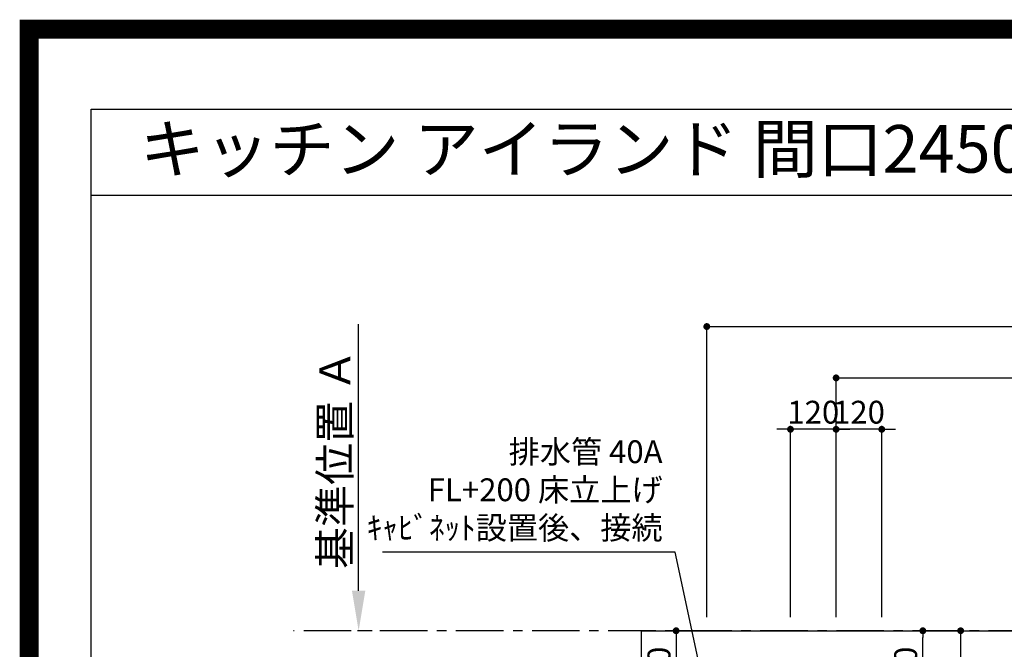
# Model space of a CAD drawing. Extents: x 27948 to 54421, y -25 to 8845.
# Drawn here: x 41897 to 44485, y 7191 to 8845 of the extents above; entities that cross this region are included whole.
import ezdxf
from ezdxf.enums import TextEntityAlignment as Align

# ---------------------------------------------------------------- set-up
doc = ezdxf.new("R2010")
doc.units = 0
doc.header["$LTSCALE"] = 50
doc.header["$MEASUREMENT"] = 0
doc.linetypes.add('CENTER', pattern=[2, 1.25, -0.25, 0.25, -0.25])
doc.layers.get('0').update_dxf_attribs({"linetype": 'CONTINUOUS'})
doc.layers.get('DEFPOINTS').update_dxf_attribs({"color": 146, "linetype": 'CONTINUOUS'})
for name, color, linetype in [('111-壁仕上', 3, 'CONTINUOUS'), ('126-甲板', 2, 'CONTINUOUS'), ('160-文字', 254, 'CONTINUOUS'), ('166-寸法B', 11, 'CONTINUOUS'), ('190-図面外枠', 5, 'CONTINUOUS')]:
    doc.layers.add(name, color=color, linetype=linetype)
doc.styles.add('KH001', font='txt')
doc.dimstyles.new('KH1xx030', dxfattribs={"dimscale": 30, "dimtxt": 2, "dimasz": 0.6, "dimexe": 0.3, "dimexo": 1.2, "dimgap": 0.5, "dimtad": 3, "dimdec": 1, "dimdsep": 46, "dimlunit": 6, "dimtxsty": 'KH001', "dimblk": 'DOT', "dimcen": 1, "dimdle": 1, "dimclrd": 256, "dimclre": 256, "dimclrt": 256, "dimadec": 0, "dimazin": 0, "dimtfac": 1, "dimtdec": 1, "dimtix": 1, "dimtmove": 2, "dimatfit": 3, "dimldrblk": 'CLOSEDBLANK', "dimfxl": 1, "dimtolj": 1, "dimtzin": 0, "dimlwd": -1, "dimlwe": -1, "dimarcsym": 0})

# ---------------------------------------------------------------- blocks, each defined once
blk = doc.blocks.new('A$C5D946DDC')
at = {"layer": '190-図面外枠'}
for p, q in [((271, 14349.3), (20519, 14349.3)), ((271, 350.7), (271, 14349.3))]:
    blk.add_line(p, q, dxfattribs=at)
at = {"layer": 'DEFPOINTS'}
blk.add_lwpolyline([(0, 0), (20790, 0), (20790, 14700), (0, 14700)], close=True, dxfattribs=at)
blk = doc.blocks.new('_Dot')
at = {"color": 0, "linetype": 'ByBlock', "lineweight": -2}
blk.add_line((-0.5, 0), (-1, 0), dxfattribs=at)
at = {"color": 0, "linetype": 'ByBlock', "const_width": 0.5}
blk.add_lwpolyline([(-0.25, 0, 1), (0.25, 0, 1)], format="xyb", close=True, dxfattribs=at)
blk = doc.blocks.new('*D76')
at = {"layer": '166-寸法B', "transparency": 16777216}
for p, q in [((44043, 7275.3), (44043, 7912.6)), ((44061, 7903.6), (45957, 7903.6)), ((45975, 7275.3), (45975, 7912.6))]:
    blk.add_line(p, q, dxfattribs=at)
at = {"layer": 'DEFPOINTS', "color": 0, "transparency": 16777216}
for p in [(45975, 7903.6), (44043, 7239.3), (45975, 7239.3)]:
    blk.add_point(p, dxfattribs=at)
at = {"layer": '166-寸法B', "transparency": 16777216, "xscale": 18, "yscale": 18, "zscale": 18, "rotation": 180}
blk.add_blockref('_Dot', (44043, 7903.6), dxfattribs=at)
at = {"layer": '166-寸法B', "transparency": 16777216, "xscale": 18, "yscale": 18, "zscale": 18}
blk.add_blockref('_Dot', (45975, 7903.6), dxfattribs=at)
at = {"layer": '166-寸法B', "transparency": 16777216, "insert": (45009, 7952.5), "char_height": 60, "attachment_point": 5, "style": 'KH001'}
blk.add_mtext('\\A1;1,932', dxfattribs=at)
blk = doc.blocks.new('_ClosedBlank')
at = {"color": 0, "linetype": 'ByBlock', "lineweight": -2}
for p, q in [((-1, 0.167), (0, 0)), ((-1, 0.167), (-1, -0.167)), ((0, 0), (-1, -0.167))]:
    blk.add_line(p, q, dxfattribs=at)
blk = doc.blocks.new('*D77')
at = {"layer": '166-寸法B', "transparency": 16777216}
for p, q in [((43703, 7275.3), (43703, 8047.6)), ((43721, 8038.6), (45957, 8038.6)), ((45975, 7275.3), (45975, 8047.6))]:
    blk.add_line(p, q, dxfattribs=at)
at = {"layer": 'DEFPOINTS', "color": 0, "transparency": 16777216}
for p in [(45975, 8038.6), (43703, 7239.3), (45975, 7239.3)]:
    blk.add_point(p, dxfattribs=at)
at = {"layer": '166-寸法B', "transparency": 16777216, "xscale": 18, "yscale": 18, "zscale": 18, "rotation": 180}
blk.add_blockref('_Dot', (43703, 8038.6), dxfattribs=at)
at = {"layer": '166-寸法B', "transparency": 16777216, "xscale": 18, "yscale": 18, "zscale": 18}
blk.add_blockref('_Dot', (45975, 8038.6), dxfattribs=at)
at = {"layer": '166-寸法B', "transparency": 16777216, "insert": (44839, 8087.5), "char_height": 60, "attachment_point": 5, "style": 'KH001'}
blk.add_mtext('\\A1;2,272', dxfattribs=at)
blk = doc.blocks.new('*D91')
at = {"layer": '166-寸法B', "transparency": 16777216}
for p, q in [((42787.9, 7344.3), (42787.9, 8044.7)), ((42823.6, 7239.3), (42784.9, 7239.3))]:
    blk.add_line(p, q, dxfattribs=at)
blk.add_solid([(42770.4, 7344.3), (42805.4, 7344.3), (42787.9, 7239.3)], dxfattribs=at)
at = {"layer": 'DEFPOINTS', "color": 0, "transparency": 16777216}
for p in [(42787.9, 8035.7), (42941.2, 8035.7), (42853.6, 7239.3)]:
    blk.add_point(p, dxfattribs=at)
at = {"layer": '166-寸法B', "transparency": 16777216, "insert": (42725.5, 7690), "char_height": 81, "attachment_point": 5, "rotation": 90, "style": 'KH001'}
blk.add_mtext('\\A1;基準位置 Ａ', dxfattribs=at)
blk = doc.blocks.new('_None')
blk = doc.blocks.new('*D95')
at = {"layer": '166-寸法B', "transparency": 16777216}
for p, q in [((44025, 7768.6), (44007, 7768.6)), ((44043, 7275.3), (44043, 7777.6)), ((44163, 7768.6), (44043, 7768.6)), ((44163, 7275.3), (44163, 7777.6)), ((44181, 7768.6), (44199, 7768.6))]:
    blk.add_line(p, q, dxfattribs=at)
at = {"layer": 'DEFPOINTS', "color": 0, "transparency": 16777216}
for p in [(44043, 7768.6), (44043, 7239.3), (44163, 7239.3)]:
    blk.add_point(p, dxfattribs=at)
at = {"layer": '166-寸法B', "transparency": 16777216, "xscale": 18, "yscale": 18, "zscale": 18}
blk.add_blockref('_Dot', (44043, 7768.6), dxfattribs=at)
at = {"layer": '166-寸法B', "transparency": 16777216, "xscale": 18, "yscale": 18, "zscale": 18, "rotation": 180}
blk.add_blockref('_Dot', (44163, 7768.6), dxfattribs=at)
at = {"layer": '166-寸法B', "transparency": 16777216, "insert": (44103, 7813.6), "char_height": 60, "attachment_point": 5, "style": 'KH001'}
blk.add_mtext('\\A1;120', dxfattribs=at)
blk = doc.blocks.new('*D96')
at = {"layer": '166-寸法B', "transparency": 16777216}
for p, q in [((43905, 7768.6), (43887, 7768.6)), ((43923, 7275.3), (43923, 7777.6)), ((44043, 7768.6), (43923, 7768.6)), ((44043, 7275.3), (44043, 7777.6)), ((44061, 7768.6), (44079, 7768.6))]:
    blk.add_line(p, q, dxfattribs=at)
at = {"layer": 'DEFPOINTS', "color": 0, "transparency": 16777216}
for p in [(43923, 7768.6), (43923, 7239.3), (44043, 7239.3)]:
    blk.add_point(p, dxfattribs=at)
at = {"layer": '166-寸法B', "transparency": 16777216, "xscale": 18, "yscale": 18, "zscale": 18}
blk.add_blockref('_Dot', (43923, 7768.6), dxfattribs=at)
at = {"layer": '166-寸法B', "transparency": 16777216, "xscale": 18, "yscale": 18, "zscale": 18, "rotation": 180}
blk.add_blockref('_Dot', (44043, 7768.6), dxfattribs=at)
at = {"layer": '166-寸法B', "transparency": 16777216, "insert": (43983, 7813.6), "char_height": 60, "attachment_point": 5, "style": 'KH001'}
blk.add_mtext('\\A1;120', dxfattribs=at)
blk = doc.blocks.new('*D100')
at = {"layer": '166-寸法B', "transparency": 16777216}
for p, q in [((43696, 7239.3), (43613.3, 7239.3)), ((43622.3, 7221.3), (43622.3, 7037.3)), ((43647.6, 7019.3), (43613.3, 7019.3))]:
    blk.add_line(p, q, dxfattribs=at)
at = {"layer": 'DEFPOINTS', "color": 0, "transparency": 16777216}
for p in [(43732, 7239.3), (43622.3, 7019.3), (43683.6, 7019.3)]:
    blk.add_point(p, dxfattribs=at)
at = {"layer": '166-寸法B', "transparency": 16777216, "xscale": 18, "yscale": 18, "zscale": 18}
for p, rotation in [((43622.3, 7239.3), 90), ((43622.3, 7019.3), 270)]:
    blk.add_blockref('_Dot', p, dxfattribs=dict(at, rotation=rotation))
at = {"layer": '166-寸法B', "transparency": 16777216, "insert": (43577.3, 7129.3), "char_height": 60, "attachment_point": 5, "rotation": 90, "style": 'KH001'}
blk.add_mtext('\\A1;220', dxfattribs=at)
blk = doc.blocks.new('*D101')
at = {"layer": '166-寸法B', "transparency": 16777216}
for p, q in [((44199, 7239.3), (44279.8, 7239.3)), ((44270.8, 7037.3), (44270.8, 7221.3)), ((44199, 7019.3), (44279.8, 7019.3))]:
    blk.add_line(p, q, dxfattribs=at)
at = {"layer": 'DEFPOINTS', "color": 0, "transparency": 16777216}
for p in [(44163, 7239.3), (44270.8, 7239.3), (44163, 7019.3)]:
    blk.add_point(p, dxfattribs=at)
at = {"layer": '166-寸法B', "transparency": 16777216, "xscale": 18, "yscale": 18, "zscale": 18}
for p, rotation in [((44270.8, 7239.3), 90), ((44270.8, 7019.3), 270)]:
    blk.add_blockref('_Dot', p, dxfattribs=dict(at, rotation=rotation))
at = {"layer": '166-寸法B', "transparency": 16777216, "insert": (44225.8, 7129.3), "char_height": 60, "attachment_point": 5, "rotation": 90, "style": 'KH001'}
blk.add_mtext('\\A1;220', dxfattribs=at)
blk = doc.blocks.new('*D102')
at = {"layer": '166-寸法B', "transparency": 16777216}
for p, q in [((44199, 7239.3), (44379.3, 7239.3)), ((44370.3, 7221.3), (44370.3, 6832.3)), ((44211.4, 6814.3), (44379.3, 6814.3))]:
    blk.add_line(p, q, dxfattribs=at)
at = {"layer": 'DEFPOINTS', "color": 0, "transparency": 16777216}
for p in [(44163, 7239.3), (44175.4, 6814.3), (44370.3, 6814.3)]:
    blk.add_point(p, dxfattribs=at)
at = {"layer": '166-寸法B', "transparency": 16777216, "xscale": 18, "yscale": 18, "zscale": 18}
for p, rotation in [((44370.3, 7239.3), 90), ((44370.3, 6814.3), 270)]:
    blk.add_blockref('_Dot', p, dxfattribs=dict(at, rotation=rotation))
at = {"layer": '166-寸法B', "transparency": 16777216, "insert": (44325.3, 7026.8), "char_height": 60, "attachment_point": 5, "rotation": 90, "style": 'KH001'}
blk.add_mtext('\\A1;425', dxfattribs=at)

msp = doc.modelspace()

# ---------------------------------------------------------------- linework, layer by layer
at = {"layer": '111-壁仕上', "color": 253, "linetype": 'CENTER', "ltscale": 2}
msp.add_line((46568.63, 7239.34), (42616.65, 7239.34), dxfattribs=at)
at = {"layer": '126-甲板'}
msp.add_lwpolyline([(43531.03, 7239.34), (45975.03, 7239.34), (45975.03, 6439.34), (43531.03, 6439.34)], close=True, dxfattribs=at)
at = {"layer": '190-図面外枠'}
msp.add_lwpolyline([(42084.55, 8383.56), (54233.37, 8383.56)], dxfattribs=at)
at = {"layer": 'DEFPOINTS', "color": 1, "const_width": 50}
msp.add_lwpolyline([(41921.96, 0), (54395.95, 0), (54395.95, 8820), (41921.96, 8820)], close=True, dxfattribs=at)

# ---------------------------------------------------------------- block references
at = {"layer": '190-図面外枠', "xscale": 0.6000000000058208, "yscale": 0.6000000000058208, "zscale": 0.6000000000058208}
msp.add_blockref('A$C5D946DDC', (41921.96, 0), dxfattribs=at)

# ---------------------------------------------------------------- texts
at = {"layer": '160-文字', "style": 'KH001'}
msp.add_text('キッチン アイランド 間口2450 Ｌ（左シンク） 深型食洗機 設備・下地図', height=125, dxfattribs=at).set_placement((42212.79, 8505.56), align=Align.MIDDLE_LEFT)
at = {"layer": '160-文字', "insert": (43586.82, 7460.96), "char_height": 60, "attachment_point": 9, "style": 'KH001'}
msp.add_mtext('排水管 40A\\PFL+200 床立上げ\\Pｷｬﾋﾞﾈｯﾄ設置後、接続', dxfattribs=at)

# ---------------------------------------------------------------- dimensions: what is measured, and where the dimension line sits
at = {"layer": '166-寸法B'}
for base, p1, p2, angle, picture, middle in [((45975.03, 8038.64), (43703.02, 7239.34), (45975.03, 7239.34), 180, '*D77', (44839.03, 8087.45)), ((45975.03, 7903.64), (44043.04, 7239.34), (45975.03, 7239.34), 180, '*D76', (45009.04, 7952.45)), ((43923.03, 7768.64), (44043.04, 7239.34), (43923.03, 7239.34), 180, '*D96', (43983.04, 7813.64)), ((44043.04, 7768.64), (44163.03, 7239.34), (44043.04, 7239.34), 180, '*D95', (44103.04, 7813.64)), ((43622.31, 7019.34), (43732.05, 7239.34), (43683.62, 7019.34), 90, '*D100', (43577.31, 7129.34)), ((44270.77, 7239.34), (44163.03, 7019.34), (44163.03, 7239.34), 90, '*D101', (44225.77, 7129.34)), ((44370.28, 6814.34), (44163.03, 7239.34), (44175.44, 6814.34), 90, '*D102', (44325.28, 7026.84))]:
    dim = msp.add_linear_dim(base=base, p1=p1, p2=p2, angle=angle, dimstyle='KH1xx030', dxfattribs=at)
    dim.commit()
    dim.dimension.update_dxf_attribs({"geometry": picture, "text_midpoint": middle})
dim = msp.add_linear_dim(base=(42787.92, 8035.68), p1=(42853.59, 7239.34), p2=(42941.2, 8035.68), angle=270, text='基準位置 Ａ', dimstyle='KH1xx030', override={"dimtxt": 2.7, "dimasz": 3.5, "dimexe": 0.1, "dimexo": 1, "dimblk2": 'None', "dimsah": 1, "dimdle": 0.3, "dimse2": 1}, dxfattribs=at)
dim.commit()
dim.dimension.update_dxf_attribs({"geometry": '*D91', "text_midpoint": (42725.45, 7690.01)})

# ---------------------------------------------------------------- leaders
at = {"layer": '160-文字', "annotation_type": 0, "has_hookline": 1, "hookline_direction": 1, "text_width": 735.84}
msp.add_leader([(43703.03, 7059.34), (43619.82, 7445.96), (43601.82, 7445.96)], dimstyle='KH1xx030', override={"dimgap": 0.5, "dimtad": 1}, dxfattribs=at)

doc.saveas('drawing.dxf')
